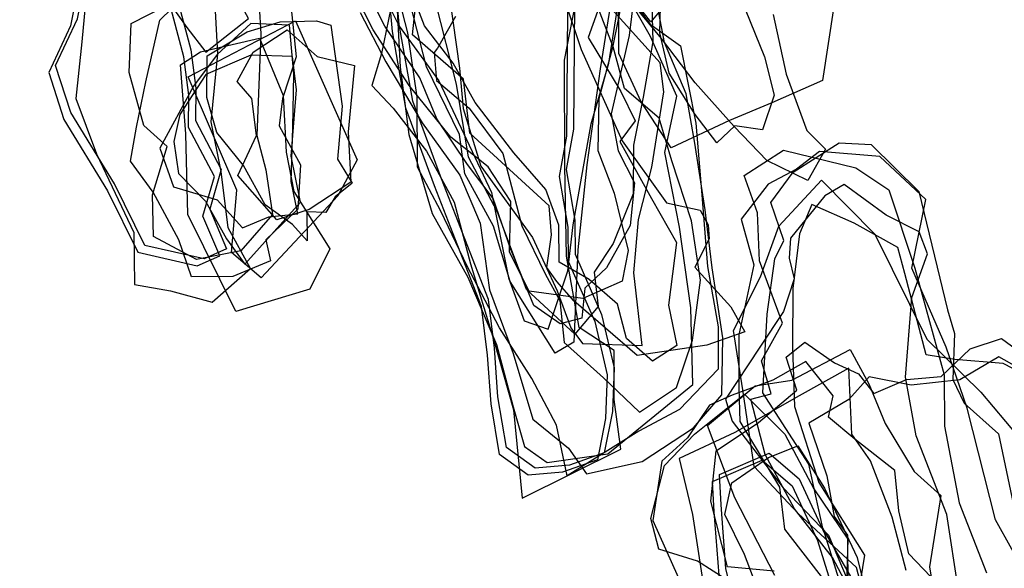
# Model space of a CAD drawing. Extents: x 1525 to 4048, y -7255 to -4803.
# Drawn here: x 3120 to 3404, y -6608 to -6450 of the extents above; entities that cross this region are included whole.
import ezdxf

# ---------------------------------------------------------------- set-up
doc = ezdxf.new("R2010")
doc.units = 0

msp = doc.modelspace()

# ---------------------------------------------------------------- linework, layer by layer
at = {"layer": 'E39LXLIFT', "color": 2}
for points in [[(3302.342, -6450.127, 1376), (3291.394, -6436.164, 1376), (3282.802, -6423.198, 1376), (3275.424, -6414.128, 1376), (3262.07, -6405.506, 1376), (3253.379, -6394.785, 1376), (3249.541, -6379.546, 1376), (3252.709, -6374.952, 1376), (3250.326, -6365.281, 1376), (3245.099, -6358.118, 1376), (3243.79, -6337.556, 1376), (3246.079, -6327.736, 1376), (3254.086, -6334.391, 1376), (3266.218, -6345.209, 1376), (3275.309, -6356.181, 1376), (3291.126, -6371.156, 1376), (3302.232, -6382.505, 1376), (3302.171, -6401.785, 1376), (3307.581, -6415.008, 1376), (3309.838, -6430.314, 1376), (3316.254, -6435.087, 1376), (3309.551, -6441.39, 1376)], [(3276.699, -6355.987, 1345), (3287.414, -6373.311, 1345), (3295.817, -6382.827, 1345), (3310.455, -6387.917, 1345), (3329.504, -6403.634, 1345), (3338.621, -6420.725, 1345), (3348.504, -6429.138, 1345), (3356.813, -6434.999, 1345), (3351.93, -6467.12, 1345), (3337.238, -6473.574, 1345), (3325.009, -6478.63, 1345), (3308.221, -6486.536, 1345), (3299.549, -6473.277, 1345), (3293.11, -6459.34, 1345), (3292.999, -6439.484, 1345), (3292.971, -6420.771, 1345), (3285.539, -6399.029, 1345), (3275.614, -6381.883, 1345), (3264.453, -6371.902, 1345), (3260.655, -6367.391, 1345)]]:
    msp.add_polyline3d(points, close=True, dxfattribs=at)
at = {"layer": 'E39LXLIFT', "color": 13}
msp.add_polyline3d([(3138.963, -6357.423, 1373), (3128.923, -6359.749, 1373), (3122.753, -6368.272, 1373), (3120.176, -6379.932, 1373), (3121.835, -6396.653, 1373), (3132.063, -6407.99, 1373), (3145.575, -6418.019, 1373), (3157.382, -6436.138, 1373), (3168.378, -6451.805, 1373), (3173.921, -6458.954, 1373), (3186.253, -6449.196, 1373), (3182.207, -6441.715, 1373), (3180.704, -6425.207, 1373), (3178.096, -6416.568, 1373), (3168.24, -6407.677, 1373), (3163.907, -6398.015, 1373), (3154.668, -6383.565, 1373), (3147.646, -6371.409, 1373)], close=True, dxfattribs=at)
at = {"layer": 'E39LXLIFT', "color": 3}
for points in [[(3241.299, -6376.267, 1326), (3250.045, -6387.502, 1326), (3255.116, -6394.895, 1326), (3263.256, -6399.937, 1326), (3270.856, -6406.027, 1326), (3281.189, -6412.732, 1326), (3289.995, -6424.794, 1326), (3292.58, -6432.804, 1326), (3290.353, -6447.482, 1326), (3287.753, -6463.737, 1326), (3283.864, -6491.484, 1326), (3281.299, -6515.98, 1326), (3280.146, -6542.709, 1326), (3274.694, -6545.819, 1326), (3261.765, -6525.129, 1326), (3256.963, -6509.165, 1326), (3248.688, -6494.106, 1326), (3247.13, -6482.735, 1326), (3237.613, -6463.143, 1326), (3232.878, -6444.738, 1326), (3228.066, -6426.824, 1326), (3224.74, -6412.285, 1326), (3233.09, -6401.077, 1326), (3222.573, -6385.479, 1326)], [(3211.812, -6402.522, 1335), (3214.558, -6415.124, 1335), (3221.763, -6435.328, 1335), (3229.712, -6451.44, 1335), (3241.111, -6467.245, 1335), (3256.378, -6499.49, 1335), (3261.215, -6524.081, 1335), (3265.808, -6536.55, 1335), (3272.706, -6538.958, 1335), (3278.419, -6522.04, 1335), (3279.939, -6508.764, 1335), (3285.111, -6479.611, 1335), (3290.223, -6462.151, 1335), (3293.416, -6441.855, 1335), (3289.722, -6429.284, 1335), (3277.262, -6412.295, 1335), (3261.373, -6395.489, 1335), (3251.189, -6387.878, 1335), (3238.648, -6384.215, 1335)], [(3266.498, -6398.088, 1316), (3275.579, -6410.272, 1316), (3272.47, -6416.095, 1316), (3276.371, -6427.648, 1316), (3287.943, -6429.21, 1316), (3295.974, -6434.399, 1316), (3302.6, -6445.345, 1316), (3302.885, -6455.869, 1316), (3300.097, -6471.97, 1316), (3297.333, -6485.752, 1316), (3297.221, -6499.858, 1316), (3291.435, -6514.141, 1316), (3286.017, -6522.452, 1316), (3287.147, -6532.346, 1316), (3280.448, -6540.407, 1316), (3266.45, -6527.506, 1316), (3258.101, -6505.136, 1316), (3249.751, -6489.231, 1316), (3246.299, -6468.14, 1316), (3240.168, -6444.335, 1316), (3239.559, -6442.489, 1316), (3236.144, -6415.127, 1316), (3247.741, -6408.345, 1316)], [(3299.872, -6543.609, 1305), (3297.392, -6522.65, 1305), (3298.752, -6507.259, 1305), (3302.653, -6492.111, 1305), (3306.097, -6470.397, 1305), (3305.003, -6462.021, 1305), (3289.167, -6444.395, 1305), (3278.369, -6431.596, 1305), (3276.557, -6421.145, 1305), (3277.086, -6409.896, 1305), (3271.83, -6403.395, 1305), (3266.26, -6402.068, 1305), (3262.854, -6398.024, 1305), (3251.292, -6405.253, 1305), (3245.925, -6416.057, 1305), (3242.267, -6428.664, 1305), (3244.189, -6442.913, 1305), (3247.099, -6463.567, 1305), (3248.141, -6475.21, 1305), (3253.249, -6491.828, 1305), (3268.197, -6512.452, 1305), (3275.27, -6527.893, 1305), (3279.256, -6538.525, 1305), (3282.579, -6543.06, 1305)]]:
    msp.add_polyline3d(points, close=True, dxfattribs=at)
at = {"layer": 'E39LXLIFT', "color": 4}
for points in [[(3186.838, -6521.404, 1402), (3180.319, -6509.616, 1402), (3178.297, -6493.415, 1402), (3175.435, -6479.036, 1402), (3177.323, -6459.403, 1402), (3176.621, -6445.287, 1402), (3175.88, -6433.929, 1402), (3172.447, -6425.432, 1402), (3168.137, -6419.003, 1402), (3157.394, -6424.423, 1402), (3146.344, -6428.54, 1402), (3140.151, -6434.205, 1402), (3138.072, -6455.945, 1402), (3136.368, -6472.276, 1402), (3142.381, -6488.26, 1402), (3153.087, -6511.045, 1402), (3153.343, -6526.037, 1402), (3163.751, -6527.855, 1402), (3175.764, -6531.109, 1402)], [(3128.539, -6464.765, 1414), (3132.913, -6478.356, 1414), (3145.534, -6498.956, 1414), (3154.308, -6516.72, 1414), (3171.376, -6520.59, 1414), (3177.895, -6517.734, 1414), (3173.015, -6506.266, 1414), (3176.356, -6494.833, 1414), (3168.929, -6480.661, 1414), (3169.007, -6471.316, 1414), (3167.585, -6460.239, 1414), (3163.04, -6443.17, 1414), (3158.583, -6434.34, 1414), (3146.125, -6431.976, 1414), (3141.536, -6429.908, 1414), (3135.835, -6434.017, 1414), (3137.095, -6440.297, 1414), (3134.88, -6451.332, 1414)], [(3177.557, -6433.12, 1380), (3189.285, -6435.326, 1380), (3198.471, -6445.373, 1380), (3199.985, -6460.259, 1380), (3196.035, -6472.282, 1380), (3195.055, -6480.177, 1380), (3201.22, -6491.45, 1380), (3200.476, -6504.287, 1380), (3191.243, -6513.096, 1380), (3192.553, -6519.211, 1380), (3181.67, -6523.676, 1380), (3169.772, -6523.77, 1380), (3166.147, -6513.144, 1380), (3158.679, -6499.341, 1380), (3152.151, -6490.401, 1380), (3153.928, -6480.618, 1380), (3156.538, -6467.506, 1380), (3160.632, -6449.721, 1380)], [(3188.77, -6437.401, 1391), (3189.739, -6453.616, 1391), (3189.305, -6465.971, 1391), (3188.579, -6482.986, 1391), (3191.23, -6492.876, 1391), (3193.156, -6505.79, 1391), (3184.033, -6516.341, 1391), (3171.165, -6518.776, 1391), (3158.772, -6512.188, 1391), (3158.536, -6500.104, 1391), (3162.725, -6486.205, 1391), (3156.024, -6480.134, 1391), (3151.782, -6464.786, 1391), (3152.363, -6450.697, 1391), (3167.25, -6442.995, 1391), (3177.161, -6435.014, 1391)], [(3160.667, -6486.664, 1370), (3164.576, -6497.83, 1370), (3177.188, -6501.561, 1370), (3184.474, -6509.611, 1370), (3192.066, -6506.463, 1370), (3200.436, -6505.572, 1370), (3198.556, -6496.294, 1370), (3199.042, -6480.725, 1370), (3199.264, -6465.241, 1370), (3198.08, -6451.107, 1370), (3186.849, -6450.608, 1370), (3177.213, -6459.595, 1370), (3170.386, -6468.706, 1370)], [(3199.824, -6449.92, 1339), (3217.561, -6490.001, 1339), (3211.98, -6500.461, 1339), (3189.919, -6524.094, 1339), (3181.327, -6516.748, 1339), (3182.816, -6498.748, 1339), (3168.825, -6466.024, 1339)], [(3216.14, -6496.756, 1328), (3211.227, -6500.746, 1328), (3208.508, -6505.183, 1328), (3203.01, -6505.009, 1328), (3203.161, -6513.441, 1328), (3198.959, -6508.686, 1328), (3191, -6503.006, 1328), (3184.815, -6491.621, 1328), (3177.043, -6482.077, 1328), (3174.174, -6472.055, 1328), (3174.298, -6460.022, 1328), (3185.789, -6453.099, 1328), (3195.32, -6450.158, 1328), (3205.843, -6449.873, 1328), (3209.933, -6451.097, 1328), (3213.237, -6474.489, 1328), (3211.944, -6489.804, 1328)], [(3197.385, -6452.522, 1317), (3206.037, -6460.168, 1317), (3216.809, -6462.758, 1317), (3214.997, -6481.915, 1317), (3215.733, -6496.467, 1317), (3203.75, -6504.317, 1317), (3194.408, -6507.389, 1317), (3183.171, -6494.578, 1317), (3188.54, -6483.018, 1317), (3187.209, -6472.335, 1317), (3182.948, -6467.389, 1317), (3187.602, -6458.92, 1317)], [(3182.545, -6533.766, 1360), (3168.679, -6505.789, 1360), (3168.135, -6482.492, 1360), (3166.563, -6462.614, 1360), (3172.384, -6458.82, 1360), (3189.393, -6454.864, 1360), (3196.19, -6471.478, 1360), (3197.105, -6487.839, 1360), (3199.269, -6499.118, 1360), (3209.724, -6515.728, 1360), (3203.876, -6527.399, 1360)], [(3201.257, -6502.196, 1350), (3198.515, -6488.916, 1350), (3200.091, -6469.808, 1350), (3198.877, -6460.208, 1350), (3186.878, -6459.811, 1350), (3173.935, -6465.366, 1350), (3166.442, -6476.941, 1350), (3164.662, -6484.715, 1350), (3166.054, -6493.964, 1350), (3173.849, -6501.964, 1350), (3179.836, -6512.837, 1350), (3185.156, -6520.156, 1350)]]:
    msp.add_polyline3d(points, close=True, dxfattribs=at)
at = {"layer": 'E39LXLIFT', "color": 1}
for points in [[(3136.88, -6449.332, 1424), (3139.095, -6438.297, 1424), (3137.835, -6432.017, 1424), (3143.536, -6427.908, 1424), (3148.125, -6429.976, 1424), (3160.583, -6432.34, 1424), (3165.04, -6441.17, 1424), (3169.585, -6458.239, 1424), (3171.007, -6469.316, 1424), (3170.929, -6478.661, 1424), (3178.356, -6492.833, 1424), (3175.015, -6504.266, 1424), (3179.895, -6515.734, 1424), (3173.376, -6518.59, 1424), (3156.308, -6514.72, 1424), (3147.534, -6496.956, 1424), (3134.913, -6476.356, 1424), (3130.539, -6462.765, 1424)], [(3336.513, -6574.746, 1419), (3345.139, -6582.139, 1419), (3352.436, -6597.94, 1419), (3357.429, -6614.022, 1419), (3354.346, -6629.077, 1419), (3351.202, -6642.866, 1419), (3342.325, -6645.488, 1419), (3334.632, -6635.659, 1419), (3327.392, -6621.564, 1419), (3324.032, -6607.989, 1419), (3322.641, -6589.685, 1419), (3322.145, -6580.877, 1419)]]:
    msp.add_polyline3d(points, close=True, dxfattribs=at)
msp.add_polyline3d([(3280.289, -6444.895, 1417), (3279.981, -6481.164, 1417), (3277.907, -6492.853, 1417), (3280.363, -6507.422, 1417), (3280.518, -6517.247, 1417), (3288.136, -6534.666, 1417), (3291.781, -6550.106, 1417), (3291.264, -6562.72, 1417), (3288.908, -6574.617, 1417), (3278.882, -6578.197, 1417), (3268.946, -6579.088, 1417), (3260.679, -6573.069, 1417), (3258.223, -6558.499, 1417), (3257.204, -6544.398, 1417), (3255.482, -6530.379, 1417), (3248.637, -6512.824, 1417), (3241.949, -6495.482, 1417), (3233.63, -6473.118, 1417), (3229.737, -6450.982, 1417), (3227.681, -6427.488, 1417)], dxfattribs=at)
at = {"layer": 'E39LXLIFT', "color": 3}
for points in [[(3278.289, -6446.895, 1407), (3277.981, -6483.164, 1407), (3275.907, -6494.853, 1407), (3278.363, -6509.422, 1407), (3278.518, -6519.247, 1407), (3286.136, -6536.666, 1407), (3289.781, -6552.106, 1407), (3289.264, -6564.72, 1407), (3286.908, -6576.617, 1407), (3276.882, -6580.197, 1407), (3266.946, -6581.088, 1407), (3258.679, -6575.069, 1407), (3256.223, -6560.499, 1407), (3255.204, -6546.398, 1407), (3253.482, -6532.379, 1407), (3246.637, -6514.824, 1407), (3239.949, -6497.482, 1407), (3231.63, -6475.118, 1407), (3227.737, -6452.982, 1407), (3225.681, -6429.488, 1407)], [(3292.526, -6438.163, 1376), (3302.105, -6450.844, 1376), (3310.925, -6457.124, 1376), (3315.354, -6479.43, 1376), (3317.011, -6498.977, 1376), (3318.742, -6520.861, 1376), (3321.744, -6538.232, 1376), (3321.776, -6550.489, 1376), (3310.595, -6562.124, 1376), (3298.871, -6568.396, 1376), (3278.192, -6581.311, 1376), (3275.084, -6566.625, 1376), (3268.009, -6553.205, 1376), (3258.685, -6538.49, 1376), (3249.332, -6520.755, 1376), (3241.71, -6504.799, 1376), (3234.959, -6492.12, 1376), (3234.909, -6471.943, 1376), (3232.221, -6453.366, 1376), (3226.176, -6429.739, 1376)], [(3228.774, -6439.346, 1386), (3230.015, -6463.244, 1386), (3232.455, -6482.677, 1386), (3239.262, -6505.556, 1386), (3249.484, -6523.876, 1386), (3257.828, -6543.348, 1386), (3262.623, -6561.387, 1386), (3265.868, -6572.834, 1386), (3272.382, -6577.434, 1386), (3289.883, -6574.881, 1386), (3314.443, -6554.88, 1386), (3313.935, -6532.731, 1386), (3310.648, -6509.457, 1386), (3306.337, -6487.91, 1386), (3309.884, -6471.612, 1386), (3302.249, -6454.45, 1386), (3289.824, -6432.518, 1386)], [(3298.236, -6436.815, 1356), (3296.108, -6454.146, 1356), (3290.876, -6476.731, 1356), (3292.876, -6487.389, 1356), (3297.589, -6496.691, 1356), (3296.33, -6509.001, 1356), (3289.554, -6521.248, 1356), (3283.286, -6527.101, 1356), (3282.45, -6535.706, 1356), (3276.168, -6537.413, 1356), (3268.606, -6532.084, 1356), (3261.891, -6515.955, 1356), (3256.855, -6501.204, 1356), (3249.457, -6491.379, 1356), (3240.618, -6478.137, 1356), (3235.707, -6466.357, 1356), (3225.612, -6451.422, 1356), (3217.194, -6434.915, 1356)], [(3228.005, -6442.87, 1397), (3224.604, -6459.34, 1397), (3221.776, -6468.558, 1397), (3227.962, -6475.114, 1397), (3237.557, -6487.537, 1397), (3245.594, -6502.289, 1397), (3250.276, -6520.027, 1397), (3256.952, -6541.843, 1397), (3262.668, -6562.191, 1397), (3265.243, -6587.755, 1397), (3293.703, -6573.525, 1397), (3291.744, -6559.226, 1397), (3291.712, -6545.041, 1397), (3281.704, -6538.45, 1397), (3277.973, -6517.85, 1397), (3277.563, -6491.684, 1397), (3277.388, -6461.226, 1397), (3282.271, -6436.519, 1397)], [(3294.681, -6440.86, 1345), (3291.236, -6457.559, 1345), (3287.304, -6472.429, 1345), (3287.081, -6487.275, 1345), (3291.803, -6499.643, 1345), (3295.79, -6516.173, 1345), (3294.057, -6525.023, 1345), (3282.708, -6530.082, 1345), (3267.2, -6527.941, 1345), (3261.56, -6516.695, 1345), (3261.942, -6502.059, 1345), (3255.367, -6492.058, 1345), (3244.624, -6483.519, 1345), (3232.618, -6468.58, 1345), (3222.233, -6452.433, 1345), (3214.726, -6437.65, 1345)], [(3286.966, -6447.174, 1285), (3284.234, -6454.656, 1285), (3293.638, -6470.284, 1285), (3297.862, -6478.712, 1285), (3293.35, -6484.771, 1285), (3302.562, -6501.186, 1285), (3309.741, -6513.871, 1285), (3307.413, -6531.989, 1285), (3309.851, -6543.649, 1285), (3302.823, -6548.164, 1285), (3295.277, -6541.585, 1285), (3292.732, -6531.732, 1285), (3284.582, -6524.613, 1285), (3275.899, -6519.61, 1285), (3275.76, -6508.892, 1285), (3272.03, -6498.594, 1285), (3262.807, -6488.028, 1285), (3251.661, -6473.437, 1285), (3245.263, -6462.137, 1285), (3237.029, -6451.293, 1285), (3233.208, -6441.169, 1285)], [(3245.977, -6448.644, 1295), (3240.786, -6457.761, 1295), (3239.84, -6458.995, 1295), (3240.527, -6467.081, 1295), (3249.888, -6475.136, 1295), (3259.658, -6488.219, 1295), (3265.081, -6509.042, 1295), (3271.923, -6523.176, 1295), (3276.094, -6530.674, 1295), (3277.292, -6542.734, 1295), (3288.645, -6552.922, 1295), (3299.087, -6562.906, 1295), (3309.748, -6555.773, 1295), (3314.33, -6542.101, 1295), (3316.659, -6524.749, 1295), (3314.051, -6507.631, 1295), (3308.39, -6490.352, 1295), (3304.719, -6478.032, 1295), (3294.751, -6469.442, 1295), (3291.481, -6457.373, 1295), (3285.397, -6441.598, 1295)], [(3277.28, -6443.391, 1273.962), (3282.276, -6458.143, 1273.951), (3294.071, -6484.572, 1273.93), (3306.886, -6502.433, 1273.911), (3316.541, -6504.584, 1273.901), (3318.924, -6508.781, 1273.897), (3319.179, -6512.869, 1273.895), (3315.072, -6521.028, 1273.895), (3325.445, -6532.499, 1273.881), (3329.519, -6539.707, 1273.875), (3318.546, -6543.579, 1273.883), (3298.425, -6546.48, 1273.899), (3280.084, -6530.732, 1273.922), (3275.242, -6525.175, 1273.929), (3272.293, -6521.125, 1273.933), (3273.692, -6511.662, 1273.936), (3273.027, -6503.272, 1273.94), (3250.134, -6482.34, 1273.969), (3248.243, -6466.739, 1273.978), (3233.587, -6453.911, 1273.996), (3234.361, -6446.743, 1273.999)], [(3218.473, -6447.431, 1366), (3225.865, -6461.687, 1366), (3236.325, -6479.37, 1366), (3247.227, -6494.48, 1366), (3253.046, -6508.341, 1366), (3255.745, -6527.53, 1366), (3262.616, -6545.922, 1366), (3268.259, -6564.859, 1366), (3278.61, -6573.255, 1366), (3283.765, -6580.696, 1366), (3299.883, -6577.155, 1366), (3314.61, -6567.386, 1366), (3322.858, -6557.892, 1366), (3323.16, -6541.425, 1366), (3320.068, -6521.222, 1366), (3318.021, -6504.478, 1366), (3315.078, -6485.247, 1366), (3312.539, -6471.003, 1366), (3306.326, -6456.129, 1366), (3304.302, -6445.504, 1366)]]:
    msp.add_polyline3d(points, dxfattribs=at)
at = {"layer": 'E39LXLIFT', "color": 2}
for points in [[(3328.311, -6443.38, 1368), (3335.117, -6460.31, 1368), (3337.957, -6471.327, 1368), (3334.599, -6481.344, 1368), (3326.595, -6480.223, 1368), (3321.413, -6485.072, 1368), (3315.117, -6476.93, 1368), (3307.643, -6464.993, 1368), (3304.98, -6453.313, 1368), (3305.088, -6445.702, 1368)], [(3337.641, -6448.055, 1355), (3341.434, -6465.259, 1355), (3347.375, -6481.525, 1355), (3352.723, -6486.965, 1355), (3347.616, -6496.004, 1355), (3335.856, -6490.18, 1355), (3326.437, -6480.431, 1355), (3315.117, -6467.827, 1355), (3305.468, -6454.968, 1355), (3297.628, -6445.579, 1355)]]:
    msp.add_polyline3d(points, dxfattribs=at)
at = {"layer": 'E39LXLIFT', "color": 8}
for points in [[(3365.293, -6619.253, 1320), (3351.94, -6596.341, 1320), (3347.971, -6577.937, 1320), (3334.663, -6557.291, 1320), (3335.907, -6534.562, 1320), (3338.115, -6518.565, 1320), (3340.766, -6513.303, 1320), (3336.969, -6502.33, 1320), (3343.389, -6493.6, 1320), (3356.748, -6485.067, 1320), (3365.899, -6485.586, 1320), (3379.737, -6499.153, 1320), (3387.928, -6533.363, 1320), (3389.945, -6540.185, 1320), (3389.52, -6553.43, 1320), (3392.732, -6560.238, 1320), (3402.737, -6569.104, 1320), (3414.187, -6624, 1320)], [(3411.277, -6610.888, 1331), (3401.849, -6593.951, 1331), (3393.672, -6561.744, 1331), (3387.627, -6544.077, 1331), (3377.659, -6521.335, 1331), (3381.763, -6501.48, 1331), (3368.481, -6489.097, 1331), (3351.053, -6487.572, 1331), (3344.397, -6492.757, 1331), (3336.241, -6497.08, 1331), (3328.38, -6507.169, 1331), (3332.111, -6520.326, 1331), (3327.755, -6540.581, 1331), (3327.751, -6555.921, 1331), (3328.065, -6565.589, 1331), (3339.506, -6584.537, 1331), (3340.949, -6596.645, 1331), (3360.771, -6622.308, 1331)], [(3364.219, -6622.669, 1341), (3354.8, -6604.802, 1341), (3343.8, -6590.761, 1341), (3335.33, -6575.129, 1341), (3331.206, -6559.089, 1341), (3337.053, -6557.609, 1341), (3334.237, -6548.078, 1341), (3340.338, -6537.139, 1341), (3333.695, -6519.231, 1341), (3333.123, -6505.293, 1341), (3329.245, -6494.578, 1341), (3340.602, -6487.221, 1341), (3361.52, -6492.342, 1341), (3371.031, -6498.709, 1341), (3378.531, -6521.291, 1341), (3387.053, -6552.096, 1341), (3387.095, -6566.954, 1341), (3391.34, -6589.055, 1341), (3399.178, -6609.239, 1341)], [(3365.404, -6621.603, 1309), (3361.715, -6607.746, 1309), (3344.842, -6592.148, 1309), (3332.167, -6578.526, 1309), (3328.874, -6556.42, 1309), (3326.238, -6539.341, 1309), (3333.979, -6523.838, 1309), (3339.308, -6509.186, 1309), (3351.647, -6495.915, 1309), (3366.959, -6511.435, 1309), (3382.015, -6541.779, 1309), (3397.542, -6557.148, 1309), (3411.798, -6574.063, 1309), (3413.758, -6588.823, 1309), (3415.242, -6617.487, 1309)], [(3391.182, -6614.369, 1351), (3387.739, -6592.394, 1351), (3378.939, -6569.699, 1351), (3375.884, -6552.804, 1351), (3377.68, -6529.774, 1351), (3382.166, -6517.12, 1351), (3379.762, -6510.804, 1351), (3370.237, -6505.959, 1351), (3358.159, -6497.099, 1351), (3352.525, -6500.419, 1351), (3342.646, -6512.599, 1351), (3342.241, -6518.379, 1351), (3343.68, -6524.428, 1351), (3340.68, -6533.783, 1351), (3333.777, -6544.075, 1351), (3323.923, -6559.084, 1351), (3325.818, -6565.451, 1351), (3340.515, -6584.739, 1351), (3353.649, -6598.399, 1351), (3366.013, -6627.642, 1351)], [(3435.766, -6625.491, 1300), (3430.777, -6605.113, 1300), (3427.13, -6588.211, 1300), (3422.492, -6569.206, 1300), (3417.187, -6555.689, 1300), (3404.053, -6548.867, 1300), (3390.11, -6547.635, 1300), (3381.84, -6546.283, 1300), (3375.625, -6522.886, 1300), (3373.597, -6515.345, 1300), (3360.992, -6508.354, 1300), (3348.841, -6502.879, 1300), (3345.256, -6511.366, 1300), (3343.351, -6527.214, 1300), (3343.274, -6544.227, 1300), (3343.829, -6561.213, 1300), (3350.835, -6583.162, 1300), (3364.016, -6604.189, 1300), (3361.363, -6620.801, 1300)], [(3337.977, -6608.827, 1273.838), (3324.501, -6607.5, 1273.85), (3319.626, -6588.596, 1273.863), (3321.17, -6574.095, 1273.868), (3333.448, -6565.87, 1273.86), (3344.5, -6556.571, 1273.854), (3341.426, -6546.986, 1273.861), (3346.833, -6542.698, 1273.858), (3355.342, -6548.63, 1273.848), (3362.308, -6551.857, 1273.84), (3366.753, -6557.478, 1273.834), (3376.172, -6553.429, 1273.827), (3386.173, -6552.571, 1273.819), (3394.558, -6544.567, 1273.815), (3403.557, -6541.592, 1273.808), (3411.816, -6547.638, 1273.798), (3416.265, -6553.107, 1273.792), (3429.99, -6563.767, 1273.775), (3427.616, -6567.259, 1273.776), (3431.662, -6573.831, 1273.77), (3421.913, -6588.203, 1273.772), (3420.055, -6596.14, 1273.77), (3431.505, -6612.521, 1273.753)], [(3338.18, -6610.092, 1361), (3326.561, -6587.647, 1361), (3318.728, -6566.767, 1361), (3332.423, -6555.295, 1361), (3343.026, -6553.664, 1361), (3359.923, -6544.739, 1361), (3365.23, -6554.694, 1361), (3369.931, -6566.192, 1361), (3378.31, -6579.993, 1361), (3386.075, -6586.922, 1361), (3382.77, -6607.532, 1361), (3387.811, -6637.92, 1361)], [(3433.687, -6609.474, 1288), (3424.197, -6595.531, 1288), (3426.716, -6576.627, 1288), (3424.503, -6565.129, 1288), (3413.416, -6552.875, 1288), (3402.82, -6546.868, 1288), (3391.532, -6553.582, 1288), (3377.449, -6555.059, 1288), (3365.324, -6552.639, 1288), (3359.537, -6559.182, 1288), (3347.912, -6566.03, 1288), (3353.109, -6581.223, 1288), (3355.21, -6593.017, 1288), (3359.108, -6598.435, 1288), (3359.195, -6615.248, 1288)], [(3385.26, -6612.624, 1379), (3376.842, -6603.769, 1379), (3373.88, -6591.368, 1379), (3372.752, -6579.694, 1379), (3361.211, -6570.727, 1379), (3353.604, -6564.323, 1379), (3355.002, -6558.196, 1379), (3347.125, -6548.294, 1379), (3337.555, -6553.646, 1379), (3325.821, -6557.97, 1379), (3319.268, -6560.903, 1379), (3312.893, -6570.337, 1379), (3305.5, -6577.035, 1379), (3302.886, -6594.156, 1379), (3310.186, -6610.564, 1379)], [(3376.073, -6608.633, 1371), (3371.967, -6593.238, 1371), (3365.74, -6576.974, 1371), (3360.382, -6569.246, 1371), (3359.49, -6550.177, 1371), (3345.201, -6558.13, 1371), (3326.547, -6568.739, 1371), (3310.563, -6576.276, 1371), (3314.349, -6592.436, 1371), (3317.254, -6611.156, 1371)]]:
    msp.add_polyline3d(points, dxfattribs=at)
for points in [[(3329.415, -6557.655, 1392), (3341.006, -6569.209, 1392), (3349.415, -6585.045, 1392), (3359.229, -6599.528, 1392), (3358.762, -6615.426, 1392), (3369.489, -6631.309, 1392), (3376.582, -6648.323, 1392), (3378.11, -6663.526, 1392), (3373.31, -6673.341, 1392), (3367.787, -6673.674, 1392), (3357.345, -6661.608, 1392), (3347.121, -6648.947, 1392), (3343.294, -6637.599, 1392), (3338.229, -6626.937, 1392), (3329.336, -6614.61, 1392), (3315.793, -6605.896, 1392), (3304.696, -6602.468, 1392), (3302.314, -6593.545, 1392), (3306.271, -6578.254, 1392), (3314.909, -6569.226, 1392)], [(3359.305, -6638.849, 1402), (3348.333, -6643.59, 1402), (3343.315, -6638.786, 1402), (3340.51, -6629.876, 1402), (3335.339, -6619.652, 1402), (3329.331, -6603.965, 1402), (3323.669, -6592.472, 1402), (3325.742, -6583.261, 1402), (3336.292, -6576.007, 1402), (3344.79, -6572.636, 1402), (3352.477, -6584.822, 1402), (3361.878, -6604.87, 1402), (3366.432, -6623.027, 1402), (3362.467, -6629.495, 1402)], [(3334.513, -6576.746, 1409), (3343.139, -6584.139, 1409), (3350.436, -6599.94, 1409), (3355.429, -6616.022, 1409), (3352.346, -6631.077, 1409), (3349.202, -6644.866, 1409), (3340.325, -6647.488, 1409), (3332.632, -6637.659, 1409), (3325.392, -6623.564, 1409), (3322.032, -6609.989, 1409), (3320.641, -6591.685, 1409), (3320.145, -6582.877, 1409)]]:
    msp.add_polyline3d(points, close=True, dxfattribs=at)

doc.saveas('drawing.dxf')
